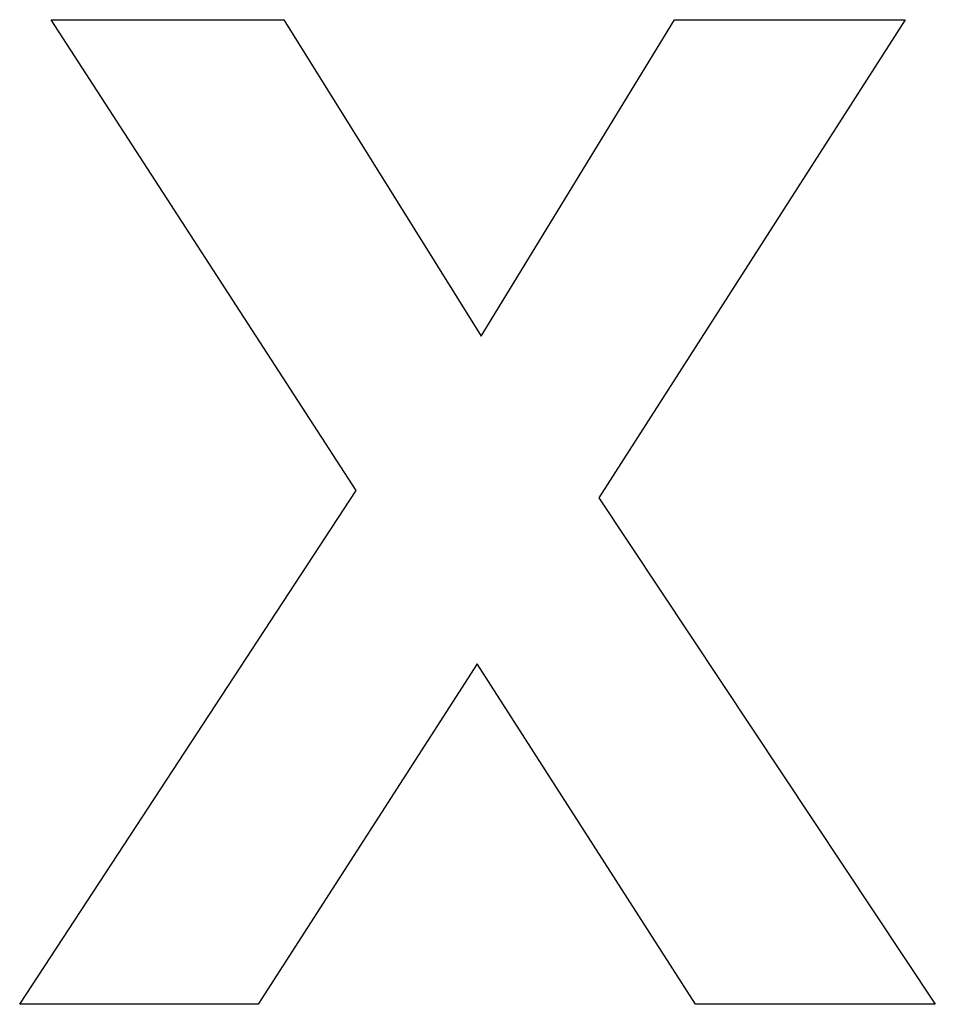
# Model space of a CAD drawing. Extents: x -78 to 78, y -84 to 84.
import ezdxf

# ---------------------------------------------------------------- set-up
doc = ezdxf.new("R2010")
doc.units = 0
doc.layers.get('0').update_dxf_attribs({"linetype": 'CONTINUOUS'})

msp = doc.modelspace()

# ---------------------------------------------------------------- linework, layer by layer
for p, q in [((-72.34, 83.57), (-32.89, 83.57)), ((-20.58, 3.65), (-72.34, 83.57)), ((-32.89, 83.57), (0.63, 29.87)), ((0.63, 29.87), (33.46, 83.57)), ((72.57, 83.57), (20.58, 2.39)), ((33.46, 83.57), (72.57, 83.57)), ((-77.7, -83.57), (-20.58, 3.65)), ((20.58, 2.39), (77.7, -83.57)), ((-0.06, -25.77), (-37.23, -83.57)), ((37, -83.57), (-0.06, -25.77)), ((-37.23, -83.57), (-77.7, -83.57)), ((77.7, -83.57), (37, -83.57))]:
    msp.add_line(p, q)

doc.saveas('drawing.dxf')
